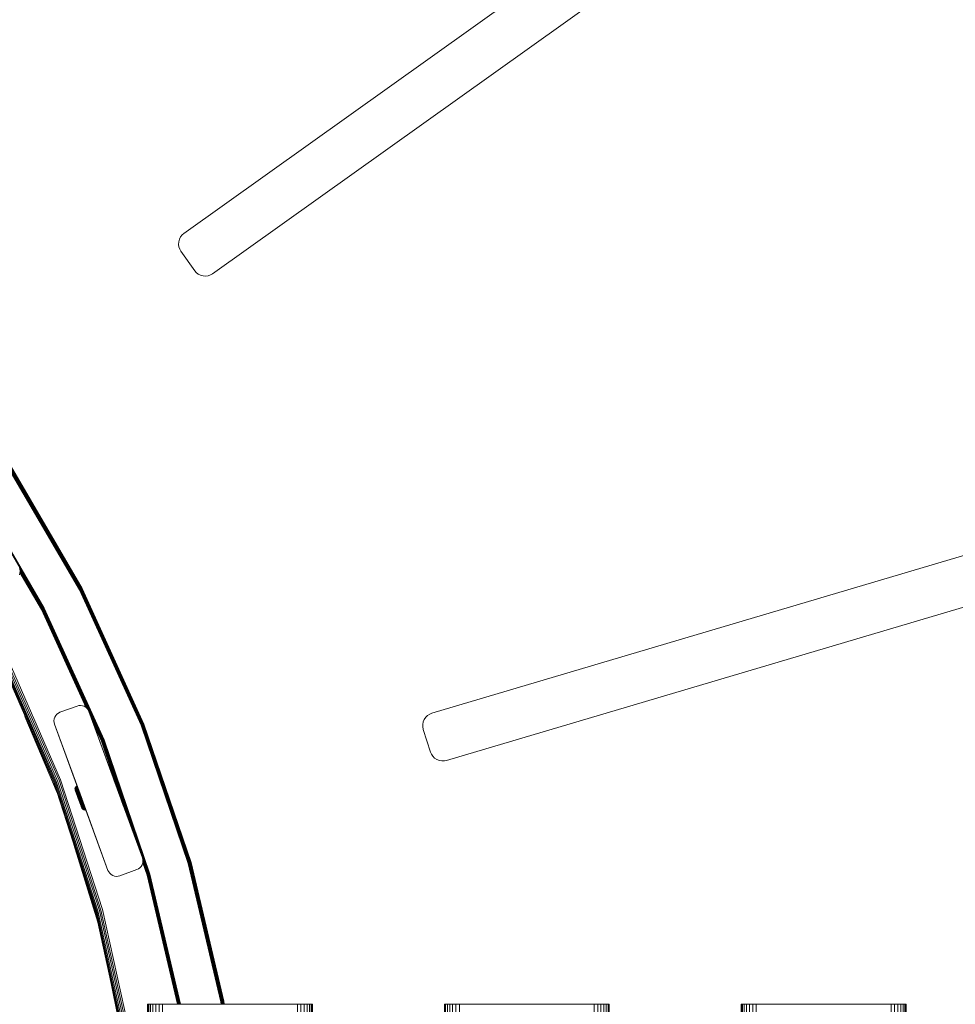
# Model space of a CAD drawing. Units: millimetres. Extents: x -1047 to 578302, y -1972 to 596964.
# Drawn here: x 6543 to 7053, y 4773 to 5310 of the extents above; entities that cross this region are included whole.
import ezdxf

# ---------------------------------------------------------------- set-up
doc = ezdxf.new("R2010")
doc.units = ezdxf.units.MM
doc.layers.add('Контур', color=7, linetype='Continuous', lineweight=15)

msp = doc.modelspace()

# ---------------------------------------------------------------- linework, layer by layer
at = {"layer": 'Контур'}
for p, q in [((7027.988, 5475.857), (6632.352, 5193.556)), ((6647.995, 5171.549), (7043.645, 5453.86)), ((6630.539, 5191.658), (6629.896, 5190.4)), ((6631.383, 5192.72), (6630.539, 5191.658)), ((6632.352, 5193.556), (6631.383, 5192.72)), ((6629.514, 5189.009), (6629.424, 5187.57)), ((6629.424, 5187.57), (6629.624, 5186.173)), ((6629.896, 5190.4), (6629.514, 5189.009)), ((6629.624, 5186.173), (6630.076, 5184.896)), ((6630.705, 5183.813), (6630.076, 5184.896)), ((6630.705, 5183.813), (6638.216, 5173.203)), ((6638.216, 5173.203), (6639.047, 5172.23)), ((6639.047, 5172.23), (6640.106, 5171.384)), ((6640.106, 5171.384), (6641.36, 5170.736)), ((6641.36, 5170.736), (6642.749, 5170.347)), ((6644.188, 5170.252), (6642.749, 5170.347)), ((6645.587, 5170.446), (6644.188, 5170.252)), ((6646.867, 5170.893), (6645.587, 5170.446)), ((6647.974, 5171.534), (6646.867, 5170.893)), ((6647.995, 5171.549), (6647.974, 5171.534)), ((6533.784, 5070.326), (6575.372, 4999.039)), ((6534.095, 5070.53), (6575.702, 4999.21)), ((6534.395, 5070.726), (6576.021, 4999.374)), ((6534.663, 5070.9), (6576.305, 4999.521)), ((6534.88, 5071.043), (6576.535, 4999.641)), ((6535.036, 5071.144), (6576.7, 4999.725)), ((6576.795, 4999.775), (6535.125, 5071.203)), ((6576.825, 4999.79), (6535.153, 5071.221)), ((7233.681, 5069.995), (6767.626, 4931.696)), ((6515.286, 5058.232), (6555.74, 4988.888)), ((6556.071, 4989.059), (6515.598, 5058.436)), ((6775.558, 4905.886), (7241.527, 5044.16)), ((6542.596, 5011.15), (6542.873, 5010.222)), ((6542.967, 5009.218), (6542.852, 5008.194)), ((6542.866, 5010.248), (6555.422, 4988.724)), ((6542.873, 5010.222), (6542.967, 5009.218)), ((6542.873, 5010.222), (6542.873, 5010.222)), ((6542.885, 5008.486), (6554.648, 4988.323)), ((6542.905, 5008.664), (6554.743, 4988.372)), ((6542.939, 5008.973), (6554.907, 4988.458)), ((6542.942, 5009.482), (6555.138, 4988.577)), ((6542.967, 5009.218), (6542.959, 5009.146)), ((6542.852, 5008.194), (6542.53, 5007.216)), ((6542.878, 5008.43), (6542.852, 5008.195)), ((6542.852, 5008.194), (6542.852, 5008.195)), ((6542.878, 5008.431), (6554.618, 4988.308)), ((6575.372, 4999.039), (6609.026, 4925.088)), ((6575.702, 4999.21), (6609.372, 4925.225)), ((6576.021, 4999.374), (6609.705, 4925.357)), ((6576.305, 4999.521), (6610.002, 4925.474)), ((6576.535, 4999.641), (6610.244, 4925.57)), ((6576.7, 4999.725), (6610.417, 4925.638)), ((6576.825, 4999.79), (6576.795, 4999.775)), ((6610.516, 4925.678), (6576.795, 4999.775)), ((6610.547, 4925.69), (6576.825, 4999.79)), ((6554.618, 4988.308), (6554.648, 4988.323)), ((6554.618, 4988.308), (6579.024, 4934.679)), ((6554.648, 4988.323), (6579.087, 4934.622)), ((6554.743, 4988.372), (6579.288, 4934.437)), ((6554.907, 4988.458), (6579.705, 4933.969)), ((6555.138, 4988.577), (6587.847, 4916.704)), ((6555.422, 4988.724), (6588.144, 4916.821)), ((6555.74, 4988.888), (6588.478, 4916.953)), ((6588.824, 4917.09), (6556.071, 4989.059)), ((6561.307, 4893.981), (6531.021, 4963.314)), ((6561.558, 4894.075), (6531.26, 4963.433)), ((6561.991, 4894.24), (6531.676, 4963.64)), ((6562.599, 4894.47), (6532.257, 4963.929)), ((6563.347, 4894.752), (6532.973, 4964.285)), ((6564.184, 4895.069), (6533.774, 4964.684)), ((6534.607, 4965.1), (6565.055, 4895.399)), ((6574.063, 4935.599), (6564.672, 4932.162)), ((6574.063, 4935.598), (6564.672, 4932.162)), ((6574.063, 4935.599), (6574.946, 4935.833)), ((6574.946, 4935.833), (6574.063, 4935.598)), ((6574.946, 4935.833), (6575.912, 4935.902)), ((6574.946, 4935.833), (6575.912, 4935.902)), ((6574.946, 4935.833), (6574.946, 4935.833)), ((6575.912, 4935.902), (6576.913, 4935.773)), ((6576.913, 4935.773), (6577.887, 4935.438)), ((6577.887, 4935.438), (6578.771, 4934.911)), ((6577.887, 4935.438), (6578.771, 4934.91)), ((6578.771, 4934.911), (6579.024, 4934.68)), ((6578.771, 4934.91), (6578.771, 4934.911)), ((6578.771, 4934.91), (6579.515, 4934.229)), ((6579.515, 4934.229), (6579.555, 4934.174)), ((6579.515, 4934.229), (6580.086, 4933.447)), ((6580.086, 4933.447), (6580.086, 4933.447)), ((6580.477, 4932.622), (6580.086, 4933.447)), ((6563.153, 4888.27), (6545.615, 4929.904)), ((6561.52, 4928.598), (6561.392, 4927.598)), ((6561.52, 4928.597), (6561.392, 4927.597)), ((6561.855, 4929.572), (6561.52, 4928.598)), ((6561.855, 4929.572), (6561.52, 4928.597)), ((6561.52, 4928.598), (6561.52, 4928.597)), ((6562.383, 4930.457), (6561.855, 4929.572)), ((6562.383, 4930.456), (6561.855, 4929.572)), ((6563.064, 4931.2), (6562.383, 4930.457)), ((6563.064, 4931.199), (6562.383, 4930.456)), ((6562.383, 4930.457), (6562.383, 4930.456)), ((6563.846, 4931.771), (6563.064, 4931.2)), ((6563.847, 4931.771), (6563.064, 4931.199)), ((6563.064, 4931.2), (6563.064, 4931.199)), ((6563.846, 4931.771), (6564.672, 4932.162)), ((6563.846, 4931.771), (6563.847, 4931.771)), ((6564.672, 4932.162), (6563.847, 4931.771)), ((6609.688, 4852.798), (6580.477, 4932.622)), ((6593.88, 4895.997), (6580.477, 4932.622)), ((6594.076, 4895.461), (6580.477, 4932.622)), ((6581.13, 4930.837), (6587.606, 4916.608)), ((6581.966, 4928.552), (6587.433, 4916.539)), ((6762.911, 4926.99), (6763.464, 4928.322)), ((6763.464, 4928.322), (6764.278, 4929.512)), ((6764.278, 4929.512), (6765.296, 4930.491)), ((6766.438, 4931.221), (6765.296, 4930.491)), ((6766.438, 4931.221), (6767.626, 4931.696)), ((6561.392, 4927.598), (6561.392, 4927.597)), ((6561.461, 4926.631), (6561.392, 4927.597)), ((6561.461, 4926.631), (6561.695, 4925.748)), ((6561.461, 4926.631), (6561.695, 4925.748)), ((6590.906, 4845.925), (6561.695, 4925.748)), ((6561.695, 4925.748), (6576.082, 4886.434)), ((6561.695, 4925.748), (6575.642, 4887.635)), ((6561.695, 4925.748), (6571.343, 4899.385)), ((6561.695, 4925.748), (6575.642, 4887.635)), ((6582.449, 4927.234), (6587.333, 4916.5)), ((6582.599, 4926.824), (6587.302, 4916.488)), ((6609.026, 4925.088), (6634.658, 4849.729)), ((6609.372, 4925.225), (6635.016, 4849.832)), ((6609.705, 4925.357), (6635.36, 4849.93)), ((6610.002, 4925.474), (6635.668, 4850.018)), ((6610.244, 4925.57), (6635.917, 4850.09)), ((6610.417, 4925.638), (6636.096, 4850.14)), ((6636.199, 4850.17), (6610.516, 4925.678)), ((6636.231, 4850.179), (6610.547, 4925.69)), ((6762.645, 4925.604), (6762.911, 4926.99)), ((6762.656, 4924.248), (6762.645, 4925.604)), ((6762.907, 4922.994), (6762.656, 4924.248)), ((6762.948, 4922.859), (6762.907, 4922.994)), ((6762.948, 4922.859), (6766.897, 4910.471)), ((6587.302, 4916.488), (6599.443, 4880.795)), ((6587.333, 4916.5), (6599.941, 4879.434)), ((6587.433, 4916.539), (6601.542, 4875.059)), ((6587.606, 4916.608), (6604.318, 4867.472)), ((6587.847, 4916.704), (6608.204, 4856.854)), ((6588.144, 4916.821), (6613.066, 4843.549)), ((6588.478, 4916.953), (6613.411, 4843.648)), ((6613.769, 4843.751), (6588.824, 4917.09)), ((6766.897, 4910.471), (6767.398, 4909.288)), ((6768.154, 4908.158), (6767.398, 4909.288)), ((6769.157, 4907.161), (6768.154, 4908.158)), ((6770.365, 4906.372), (6769.157, 4907.161)), ((6771.707, 4905.848), (6770.365, 4906.372)), ((6591.311, 4903.017), (6594.424, 4894.509)), ((6773.097, 4905.612), (6771.707, 4905.848)), ((6774.448, 4905.652), (6773.097, 4905.612)), ((6775.558, 4905.886), (6774.448, 4905.652)), ((6593.885, 4895.982), (6593.88, 4895.997)), ((6593.882, 4895.989), (6595.301, 4892.112)), ((6584.104, 4823.45), (6561.307, 4893.981)), ((6584.363, 4823.52), (6561.558, 4894.075)), ((6584.811, 4823.641), (6561.991, 4894.24)), ((6585.438, 4823.81), (6562.599, 4894.47)), ((6586.209, 4824.019), (6563.347, 4894.752)), ((6587.074, 4824.252), (6564.184, 4895.069)), ((6565.055, 4895.399), (6587.973, 4824.494)), ((6572.889, 4890.543), (6572.933, 4890.883)), ((6572.889, 4890.543), (6572.932, 4890.427)), ((6572.913, 4890.214), (6572.889, 4890.543)), ((6572.932, 4890.427), (6572.981, 4890.294)), ((6572.933, 4890.883), (6573.046, 4891.214)), ((6572.933, 4890.883), (6572.978, 4890.761)), ((6572.978, 4890.761), (6573.029, 4890.621)), ((6572.981, 4890.294), (6573.05, 4890.106)), ((6573.029, 4890.621), (6573.102, 4890.424)), ((6573.046, 4891.214), (6573.226, 4891.515)), ((6573.046, 4891.214), (6573.06, 4891.177)), ((6573.06, 4891.177), (6573.093, 4891.087)), ((6573.093, 4891.087), (6573.147, 4890.941)), ((6573.102, 4890.424), (6573.195, 4890.169)), ((6573.147, 4890.941), (6573.223, 4890.735)), ((6573.223, 4890.735), (6573.321, 4890.469)), ((6573.226, 4891.515), (6573.457, 4891.768)), ((6573.226, 4891.515), (6573.24, 4891.476)), ((6573.24, 4891.476), (6573.274, 4891.384)), ((6573.274, 4891.384), (6573.33, 4891.232)), ((6573.321, 4890.469), (6573.44, 4890.143)), ((6573.33, 4891.232), (6573.408, 4891.019)), ((6573.408, 4891.019), (6573.509, 4890.745)), ((6573.457, 4891.768), (6573.723, 4891.962)), ((6573.457, 4891.768), (6573.472, 4891.729)), ((6573.472, 4891.729), (6573.507, 4891.633)), ((6573.507, 4891.633), (6573.564, 4891.478)), ((6573.509, 4890.745), (6573.632, 4890.408)), ((6573.564, 4891.478), (6573.644, 4891.26)), ((6573.632, 4890.408), (6573.777, 4890.013)), ((6573.644, 4891.26), (6573.747, 4890.979)), ((6573.723, 4891.962), (6574.004, 4892.095)), ((6573.723, 4891.962), (6573.738, 4891.922)), ((6573.738, 4891.922), (6573.773, 4891.826)), ((6573.747, 4890.979), (6573.874, 4890.635)), ((6573.773, 4891.826), (6573.831, 4891.669)), ((6573.831, 4891.669), (6573.912, 4891.448)), ((6573.874, 4890.635), (6574.022, 4890.231)), ((6573.912, 4891.448), (6574.017, 4891.163)), ((6574.004, 4892.095), (6574.019, 4892.055)), ((6574.299, 4891.293), (6574.017, 4891.163)), ((6574.017, 4891.163), (6574.145, 4890.814)), ((6574.019, 4892.055), (6574.054, 4891.959)), ((6574.022, 4890.231), (6574.19, 4889.773)), ((6574.054, 4891.959), (6574.112, 4891.801)), ((6574.112, 4891.801), (6574.194, 4891.579)), ((6574.427, 4890.943), (6574.145, 4890.814)), ((6574.145, 4890.814), (6574.295, 4890.405)), ((6574.194, 4891.579), (6574.299, 4891.293)), ((6574.578, 4890.532), (6574.295, 4890.405)), ((6574.295, 4890.405), (6574.466, 4889.941)), ((6574.299, 4891.293), (6574.427, 4890.943)), ((6574.427, 4890.943), (6574.578, 4890.532)), ((6574.578, 4890.532), (6574.749, 4890.065)), ((6594.076, 4895.461), (6594.19, 4895.149)), ((6594.097, 4895.402), (6594.64, 4893.92)), ((6594.323, 4894.785), (6594.424, 4894.509)), ((6594.779, 4893.539), (6594.424, 4894.509)), ((6594.538, 4894.198), (6594.64, 4893.92)), ((6609.688, 4852.798), (6594.64, 4893.92)), ((6594.821, 4893.425), (6594.864, 4893.308)), ((6594.911, 4893.179), (6594.864, 4893.308)), ((6594.864, 4893.308), (6595.301, 4892.112)), ((6595.165, 4892.484), (6595.301, 4892.112)), ((6595.301, 4892.112), (6595.525, 4891.5)), ((6609.688, 4852.798), (6595.301, 4892.112)), ((6595.525, 4891.5), (6595.65, 4891.16)), ((6595.525, 4891.5), (6596.089, 4889.959)), ((6572.913, 4890.214), (6572.953, 4890.105)), ((6572.993, 4889.915), (6572.913, 4890.214)), ((6573, 4889.979), (6572.953, 4890.105)), ((6572.993, 4889.915), (6573.015, 4889.852)), ((6573.065, 4889.801), (6573, 4889.979)), ((6573.015, 4889.852), (6573.051, 4889.753)), ((6573.05, 4890.106), (6573.139, 4889.864)), ((6573.051, 4889.753), (6573.105, 4889.606)), ((6573.051, 4889.753), (6574.323, 4886.283)), ((6573.149, 4889.572), (6573.065, 4889.801)), ((6573.075, 4889.691), (6574.356, 4886.193)), ((6573.105, 4889.606), (6574.348, 4886.216)), ((6573.216, 4889.307), (6573.136, 4889.524)), ((6573.139, 4889.864), (6573.248, 4889.567)), ((6573.252, 4889.291), (6573.149, 4889.572)), ((6573.193, 4889.365), (6573.266, 4889.165)), ((6573.195, 4890.169), (6573.31, 4889.857)), ((6574.356, 4886.193), (6573.216, 4889.307)), ((6573.248, 4889.567), (6573.375, 4889.219)), ((6573.373, 4888.962), (6573.252, 4889.291)), ((6573.266, 4889.165), (6573.373, 4888.873)), ((6573.31, 4889.857), (6573.444, 4889.492)), ((6573.51, 4888.588), (6573.373, 4888.962)), ((6573.373, 4888.873), (6573.496, 4888.536)), ((6573.375, 4889.219), (6573.52, 4888.825)), ((6573.44, 4890.143), (6573.58, 4889.762)), ((6573.444, 4889.492), (6573.596, 4889.077)), ((6573.496, 4888.536), (6573.633, 4888.162)), ((6573.661, 4888.176), (6573.51, 4888.588)), ((6573.52, 4888.825), (6573.68, 4888.389)), ((6573.58, 4889.762), (6573.739, 4889.329)), ((6573.596, 4889.077), (6573.764, 4888.618)), ((6573.633, 4888.162), (6573.782, 4887.756)), ((6573.825, 4887.731), (6573.661, 4888.176)), ((6573.68, 4888.389), (6573.852, 4887.919)), ((6573.739, 4889.329), (6573.914, 4888.851)), ((6573.764, 4888.618), (6573.945, 4888.124)), ((6573.777, 4890.013), (6573.942, 4889.565)), ((6573.782, 4887.756), (6573.94, 4887.324)), ((6573.996, 4887.262), (6573.825, 4887.731)), ((6573.852, 4887.919), (6574.034, 4887.424)), ((6573.914, 4888.851), (6574.103, 4888.335)), ((6573.94, 4887.324), (6574.105, 4886.875)), ((6573.942, 4889.565), (6574.123, 4889.071)), ((6573.945, 4888.124), (6574.136, 4887.603)), ((6574.174, 4886.777), (6573.996, 4887.262)), ((6574.034, 4887.424), (6574.222, 4886.911)), ((6574.103, 4888.335), (6574.303, 4887.791)), ((6574.105, 4886.875), (6574.273, 4886.416)), ((6574.123, 4889.071), (6574.318, 4888.538)), ((6574.136, 4887.603), (6574.334, 4887.065)), ((6574.355, 4886.284), (6574.174, 4886.777)), ((6574.19, 4889.773), (6574.376, 4889.266)), ((6574.222, 4886.911), (6574.413, 4886.39)), ((6574.273, 4886.416), (6574.442, 4885.955)), ((6574.303, 4887.791), (6574.509, 4887.229)), ((6574.317, 4886.301), (6574.323, 4886.283)), ((6574.32, 4886.292), (6574.317, 4886.301)), ((6574.318, 4888.538), (6574.525, 4887.976)), ((6574.323, 4886.283), (6574.324, 4886.283)), ((6574.348, 4886.216), (6574.323, 4886.283)), ((6574.334, 4887.065), (6574.535, 4886.517)), ((6574.348, 4886.216), (6574.348, 4886.216)), ((6574.392, 4886.096), (6574.348, 4886.216)), ((6574.536, 4885.79), (6574.355, 4886.284)), ((6574.356, 4886.193), (6574.405, 4886.061)), ((6574.358, 4886.194), (6574.358, 4886.194)), ((6574.376, 4889.266), (6574.576, 4888.721)), ((6574.392, 4886.096), (6574.392, 4886.096)), ((6574.455, 4885.924), (6574.392, 4886.096)), ((6574.405, 4886.061), (6574.471, 4885.88)), ((6574.413, 4886.39), (6574.604, 4885.869)), ((6574.442, 4885.955), (6574.773, 4885.052)), ((6574.455, 4885.924), (6574.455, 4885.924)), ((6574.533, 4885.71), (6574.455, 4885.924)), ((6574.749, 4890.065), (6574.466, 4889.941)), ((6574.466, 4889.941), (6574.654, 4889.428)), ((6574.471, 4885.88), (6574.553, 4885.659)), ((6574.509, 4887.229), (6574.718, 4886.658)), ((6574.525, 4887.976), (6574.738, 4887.394)), ((6574.533, 4885.71), (6574.534, 4885.71)), ((6574.621, 4885.469), (6574.533, 4885.71)), ((6574.735, 4885.969), (6574.535, 4886.517)), ((6574.888, 4884.83), (6574.536, 4885.79)), ((6574.553, 4885.659), (6574.643, 4885.412)), ((6574.576, 4888.721), (6574.787, 4888.146)), ((6574.604, 4885.869), (6574.976, 4884.855)), ((6574.621, 4885.469), (6574.622, 4885.469)), ((6574.714, 4885.217), (6574.621, 4885.469)), ((6574.643, 4885.412), (6574.737, 4885.157)), ((6574.938, 4889.551), (6574.654, 4889.428)), ((6574.654, 4889.428), (6574.856, 4888.875)), ((6574.714, 4885.217), (6574.714, 4885.218)), ((6574.804, 4884.97), (6574.714, 4885.217)), ((6574.718, 4886.658), (6574.928, 4886.086)), ((6575.126, 4884.902), (6574.735, 4885.969)), ((6574.737, 4885.157), (6574.828, 4884.908)), ((6574.738, 4887.394), (6574.954, 4886.804)), ((6574.749, 4890.065), (6574.938, 4889.551)), ((6574.773, 4885.052), (6575.106, 4884.144)), ((6574.787, 4888.146), (6575.005, 4887.551)), ((6574.804, 4884.97), (6574.805, 4884.97)), ((6574.895, 4884.722), (6574.804, 4884.97)), ((6574.828, 4884.908), (6574.918, 4884.661)), ((6575.142, 4888.996), (6574.856, 4888.875)), ((6574.856, 4888.875), (6575.07, 4888.292)), ((6574.928, 4886.086), (6575.135, 4885.522)), ((6574.938, 4889.551), (6575.142, 4888.996)), ((6574.954, 4886.804), (6575.171, 4886.212)), ((6574.976, 4884.855), (6575.346, 4883.845)), ((6575.005, 4887.551), (6575.227, 4886.946)), ((6575.356, 4888.411), (6575.07, 4888.292)), ((6575.07, 4888.292), (6575.291, 4887.689)), ((6575.126, 4884.902), (6575.516, 4883.84)), ((6575.135, 4885.522), (6575.336, 4884.973)), ((6575.142, 4888.996), (6575.356, 4888.411)), ((6575.171, 4886.212), (6575.385, 4885.629)), ((6575.227, 4886.946), (6575.448, 4886.341)), ((6575.291, 4887.689), (6575.516, 4887.076)), ((6575.336, 4884.973), (6575.537, 4884.425)), ((6575.356, 4888.411), (6575.578, 4887.805)), ((6575.385, 4885.629), (6575.593, 4885.062)), ((6575.448, 4886.341), (6575.667, 4885.744)), ((6575.516, 4887.076), (6575.741, 4886.463)), ((6575.578, 4887.805), (6575.804, 4887.189)), ((6575.593, 4885.062), (6575.801, 4884.495)), ((6575.642, 4887.635), (6590.906, 4845.925)), ((6575.667, 4885.744), (6575.88, 4885.163)), ((6575.741, 4886.463), (6575.962, 4885.859)), ((6575.804, 4887.189), (6576.029, 4886.574)), ((6575.88, 4885.163), (6576.093, 4884.583)), ((6575.962, 4885.859), (6576.178, 4885.27)), ((6576.029, 4886.574), (6576.252, 4885.967)), ((6576.032, 4886.57), (6576.082, 4886.434)), ((6576.082, 4886.434), (6576.723, 4884.683)), ((6576.178, 4885.27), (6576.393, 4884.683)), ((6576.252, 4885.967), (6576.469, 4885.376)), ((6576.469, 4885.376), (6576.685, 4884.786)), ((6596.032, 4890.115), (6596.089, 4889.959)), ((6596.089, 4889.959), (6596.127, 4889.854)), ((6596.089, 4889.959), (6596.193, 4889.675)), ((6596.171, 4889.735), (6596.201, 4889.654)), ((6599.441, 4880.799), (6596.201, 4889.654)), ((6599.442, 4880.797), (6596.201, 4889.654)), ((6575.238, 4883.874), (6574.888, 4884.83)), ((6574.895, 4884.722), (6574.896, 4884.722)), ((6574.989, 4884.467), (6574.895, 4884.722)), ((6574.918, 4884.661), (6575.01, 4884.41)), ((6574.989, 4884.467), (6574.99, 4884.467)), ((6575.079, 4884.22), (6574.989, 4884.467)), ((6575.01, 4884.41), (6575.099, 4884.169)), ((6575.079, 4884.22), (6575.08, 4884.22)), ((6575.16, 4883.998), (6575.079, 4884.22)), ((6575.099, 4884.169), (6575.177, 4883.955)), ((6575.106, 4884.144), (6575.277, 4883.679)), ((6575.16, 4883.998), (6575.161, 4883.999)), ((6575.227, 4883.817), (6575.16, 4883.998)), ((6575.177, 4883.955), (6575.24, 4883.783)), ((6575.227, 4883.817), (6575.227, 4883.817)), ((6575.275, 4883.685), (6575.227, 4883.817)), ((6575.417, 4883.386), (6575.238, 4883.874)), ((6575.24, 4883.783), (6576.455, 4880.468)), ((6575.275, 4883.685), (6575.276, 4883.685)), ((6575.304, 4883.607), (6575.275, 4883.685)), ((6575.277, 4883.679), (6575.447, 4883.212)), ((6575.29, 4883.645), (6575.309, 4883.596)), ((6575.304, 4883.607), (6575.305, 4883.607)), ((6575.315, 4883.578), (6575.304, 4883.607)), ((6575.304, 4883.607), (6576.639, 4879.964)), ((6575.304, 4883.607), (6576.557, 4880.187)), ((6575.315, 4883.578), (6575.309, 4883.596)), ((6575.309, 4883.596), (6576.617, 4880.027)), ((6575.346, 4883.845), (6575.535, 4883.329)), ((6575.595, 4882.9), (6575.417, 4883.386)), ((6575.447, 4883.212), (6575.615, 4882.754)), ((6575.537, 4884.425), (6575.516, 4883.84)), ((6575.516, 4883.84), (6575.714, 4883.298)), ((6575.535, 4883.329), (6575.723, 4882.816)), ((6575.537, 4884.425), (6575.742, 4883.865)), ((6575.769, 4882.425), (6575.595, 4882.9)), ((6575.615, 4882.754), (6575.778, 4882.311)), ((6575.714, 4883.298), (6575.912, 4882.759)), ((6575.723, 4882.816), (6575.907, 4882.314)), ((6575.742, 4883.865), (6575.949, 4883.299)), ((6575.936, 4881.968), (6575.769, 4882.425)), ((6575.778, 4882.311), (6575.932, 4881.891)), ((6575.801, 4884.495), (6576.013, 4883.916)), ((6575.907, 4882.314), (6576.084, 4881.832)), ((6575.912, 4882.759), (6576.105, 4882.231)), ((6575.932, 4881.891), (6576.075, 4881.501)), ((6576.094, 4881.538), (6575.936, 4881.968)), ((6575.949, 4883.299), (6576.156, 4882.736)), ((6576.013, 4883.916), (6576.227, 4883.331)), ((6576.075, 4881.501), (6576.205, 4881.148)), ((6576.084, 4881.832), (6576.25, 4881.377)), ((6576.093, 4884.583), (6576.31, 4883.991)), ((6576.239, 4881.142), (6576.094, 4881.538)), ((6576.105, 4882.231), (6576.291, 4881.724)), ((6576.156, 4882.736), (6576.357, 4882.185)), ((6576.205, 4881.148), (6576.319, 4880.837)), ((6576.227, 4883.331), (6576.44, 4882.749)), ((6576.369, 4880.786), (6576.239, 4881.142)), ((6576.25, 4881.377), (6576.403, 4880.958)), ((6576.291, 4881.724), (6576.466, 4881.246)), ((6576.31, 4883.991), (6576.529, 4883.392)), ((6576.319, 4880.837), (6576.416, 4880.572)), ((6576.357, 4882.185), (6576.551, 4881.655)), ((6576.483, 4880.477), (6576.369, 4880.786)), ((6576.393, 4884.683), (6576.613, 4884.081)), ((6576.403, 4880.958), (6576.541, 4880.583)), ((6576.416, 4880.572), (6576.496, 4880.355)), ((6576.44, 4882.749), (6576.649, 4882.179)), ((6576.466, 4881.246), (6576.627, 4880.806)), ((6576.578, 4880.217), (6576.483, 4880.477)), ((6576.496, 4880.355), (6576.557, 4880.187)), ((6576.529, 4883.392), (6576.747, 4882.796)), ((6576.541, 4880.583), (6576.661, 4880.256)), ((6576.551, 4881.655), (6576.734, 4881.157)), ((6576.557, 4880.187), (6576.601, 4880.068)), ((6576.653, 4880.01), (6576.578, 4880.217)), ((6576.601, 4880.068), (6576.639, 4879.964)), ((6576.613, 4884.081), (6576.836, 4883.475)), ((6576.627, 4880.806), (6576.772, 4880.411)), ((6576.772, 4879.684), (6576.639, 4879.964)), ((6576.649, 4882.179), (6576.85, 4881.632)), ((6576.71, 4879.854), (6576.653, 4880.01)), ((6576.661, 4880.256), (6576.761, 4879.982)), ((6576.685, 4884.786), (6576.764, 4884.569)), ((6576.748, 4879.75), (6576.71, 4879.854)), ((6576.734, 4881.157), (6576.902, 4880.698)), ((6576.747, 4882.796), (6576.961, 4882.213)), ((6576.772, 4879.684), (6576.748, 4879.75)), ((6576.761, 4879.982), (6576.841, 4879.762)), ((6576.772, 4880.411), (6576.898, 4880.067)), ((6576.967, 4879.418), (6576.772, 4879.684)), ((6576.836, 4883.475), (6577.057, 4882.872)), ((6576.841, 4884.36), (6590.906, 4845.925)), ((6576.841, 4879.762), (6576.901, 4879.598)), ((6576.85, 4881.632), (6577.039, 4881.116)), ((6576.898, 4880.067), (6577.003, 4879.779)), ((6576.941, 4879.488), (6576.901, 4879.598)), ((6576.902, 4880.698), (6577.053, 4880.286)), ((6576.967, 4879.418), (6576.941, 4879.488)), ((6576.961, 4882.213), (6577.166, 4881.653)), ((6577.003, 4879.779), (6577.088, 4879.548)), ((6577.039, 4881.116), (6577.212, 4880.641)), ((6577.053, 4880.286), (6577.185, 4879.927)), ((6577.057, 4882.872), (6577.273, 4882.281)), ((6577.088, 4879.548), (6577.151, 4879.376)), ((6577.166, 4881.653), (6577.36, 4881.125)), ((6577.185, 4879.927), (6577.295, 4879.626)), ((6577.212, 4880.641), (6577.369, 4880.215)), ((6577.568, 4882.374), (6577.273, 4882.281)), ((6577.273, 4882.281), (6577.481, 4881.713)), ((6577.295, 4879.626), (6577.383, 4879.385)), ((6577.36, 4881.125), (6577.538, 4880.639)), ((6577.369, 4880.215), (6577.504, 4879.844)), ((6577.776, 4881.804), (6577.481, 4881.713)), ((6577.481, 4881.713), (6577.677, 4881.179)), ((6577.504, 4879.844), (6577.618, 4879.533)), ((6577.538, 4880.639), (6577.697, 4880.203)), ((6577.618, 4879.533), (6577.709, 4879.284)), ((6577.973, 4881.267), (6577.677, 4881.179)), ((6577.677, 4881.179), (6577.857, 4880.686)), ((6577.697, 4880.203), (6577.836, 4879.823)), ((6577.836, 4879.823), (6577.953, 4879.505)), ((6578.154, 4880.773), (6577.857, 4880.686)), ((6577.857, 4880.686), (6578.019, 4880.244)), ((6577.953, 4879.505), (6578.046, 4879.25)), ((6578.316, 4880.329), (6578.019, 4880.244)), ((6578.019, 4880.244), (6578.16, 4879.86)), ((6578.457, 4879.943), (6578.16, 4879.86)), ((6578.16, 4879.86), (6578.278, 4879.537)), ((6578.576, 4879.619), (6578.278, 4879.537)), ((6578.278, 4879.537), (6578.372, 4879.279)), ((6577.22, 4879.186), (6576.967, 4879.418)), ((6577.193, 4879.26), (6577.151, 4879.376)), ((6577.22, 4879.186), (6577.193, 4879.26)), ((6577.22, 4879.186), (6577.52, 4879.007)), ((6577.383, 4879.385), (6577.448, 4879.205)), ((6577.493, 4879.084), (6577.448, 4879.205)), ((6577.516, 4879.02), (6577.493, 4879.084)), ((6577.52, 4879.007), (6577.516, 4879.02)), ((6577.852, 4878.893), (6577.52, 4879.007)), ((6577.709, 4879.284), (6577.777, 4879.098)), ((6577.777, 4879.098), (6577.823, 4878.973)), ((6577.847, 4878.906), (6577.823, 4878.973)), ((6577.852, 4878.893), (6577.847, 4878.906)), ((6578.192, 4878.85), (6577.852, 4878.893)), ((6578.046, 4879.25), (6578.116, 4879.059)), ((6578.116, 4879.059), (6578.162, 4878.931)), ((6578.187, 4878.864), (6578.162, 4878.931)), ((6578.192, 4878.85), (6578.187, 4878.864)), ((6578.52, 4878.874), (6578.192, 4878.85)), ((6578.372, 4879.279), (6578.443, 4879.086)), ((6578.443, 4879.086), (6578.49, 4878.956)), ((6578.49, 4878.956), (6578.516, 4878.887)), ((6578.52, 4878.874), (6578.516, 4878.887)), ((6578.82, 4878.953), (6578.52, 4878.874)), ((6609.688, 4852.798), (6600.253, 4878.58)), ((6585.396, 4817.552), (6572.284, 4860.021)), ((6609.688, 4852.798), (6609.922, 4851.915)), ((6608.319, 4847.347), (6607.537, 4846.776)), ((6609, 4848.09), (6608.319, 4847.347)), ((6609.528, 4848.975), (6609, 4848.09)), ((6609.863, 4849.949), (6609.528, 4848.975)), ((6609.991, 4850.949), (6609.863, 4849.949)), ((6609.882, 4850.102), (6612.196, 4843.3)), ((6609.892, 4850.177), (6612.228, 4843.309)), ((6609.922, 4851.915), (6609.991, 4850.949)), ((6609.923, 4850.418), (6612.331, 4843.339)), ((6609.933, 4851.771), (6612.759, 4843.461)), ((6609.976, 4850.836), (6612.509, 4843.39)), ((6634.658, 4849.729), (6652.421, 4774.16)), ((6635.016, 4849.832), (6652.787, 4774.228)), ((6635.36, 4849.93), (6653.139, 4774.293)), ((6635.668, 4850.018), (6653.454, 4774.352)), ((6635.917, 4850.09), (6653.709, 4774.399)), ((6636.096, 4850.14), (6653.892, 4774.432)), ((6653.997, 4774.452), (6636.199, 4850.17)), ((6654.03, 4774.458), (6636.231, 4850.179)), ((6590.906, 4845.925), (6591.297, 4845.1)), ((6591.297, 4845.1), (6591.868, 4844.317)), ((6591.868, 4844.317), (6592.612, 4843.636)), ((6592.612, 4843.636), (6593.496, 4843.108)), ((6593.496, 4843.108), (6594.47, 4842.773)), ((6594.47, 4842.773), (6595.471, 4842.645)), ((6595.471, 4842.645), (6596.437, 4842.714)), ((6597.32, 4842.948), (6596.437, 4842.714)), ((6597.32, 4842.948), (6606.711, 4846.384)), ((6606.711, 4846.384), (6607.537, 4846.776)), ((6612.196, 4843.3), (6628.766, 4772.805)), ((6612.228, 4843.309), (6628.801, 4772.805)), ((6612.331, 4843.339), (6628.911, 4772.805)), ((6612.509, 4843.39), (6629.101, 4772.805)), ((6612.759, 4843.461), (6629.368, 4772.805)), ((6613.066, 4843.549), (6629.696, 4772.805)), ((6613.411, 4843.648), (6630.063, 4772.805)), ((6630.445, 4772.805), (6613.769, 4843.751)), ((6599.572, 4752.836), (6584.104, 4823.45)), ((6599.835, 4752.881), (6584.363, 4823.52)), ((6600.293, 4752.958), (6584.811, 4823.641)), ((6600.933, 4753.067), (6585.438, 4823.81)), ((6601.721, 4753.201), (6586.209, 4824.019)), ((6602.604, 4753.35), (6587.074, 4824.252)), ((6587.973, 4824.494), (6603.522, 4753.505)), ((6600.307, 4746.797), (6591.545, 4789.481)), ((6612.446, 3572.805), (6612.446, 4772.805)), ((6612.446, 4772.805), (6612.613, 4772.805)), ((6612.613, 4772.805), (6613.148, 4772.805)), ((6612.613, 4772.805), (6612.613, 3572.805)), ((6613.148, 4772.805), (6614.076, 4772.805)), ((6613.148, 4772.805), (6613.148, 3572.805)), ((6614.076, 4772.805), (6615.375, 4772.805)), ((6614.076, 4772.805), (6614.076, 3572.805)), ((6615.375, 4772.805), (6616.974, 4772.805)), ((6615.375, 4772.805), (6615.375, 3572.805)), ((6616.974, 4772.805), (6618.765, 4772.805)), ((6616.974, 4772.805), (6616.974, 3572.805)), ((6618.765, 4772.805), (6620.626, 4772.805)), ((6618.765, 4772.805), (6618.765, 3572.805)), ((6620.626, 4772.805), (6620.626, 3572.805)), ((6622.446, 4772.805), (6620.626, 4772.805)), ((6622.446, 4772.805), (6692.446, 4772.805)), ((6652.421, 4774.16), (6652.607, 4772.805)), ((6652.983, 4772.805), (6652.787, 4774.228)), ((6653.344, 4772.805), (6653.139, 4774.293)), ((6653.666, 4772.805), (6653.454, 4774.352)), ((6653.928, 4772.805), (6653.709, 4774.399)), ((6654.115, 4772.805), (6653.892, 4774.432)), ((6654.223, 4772.805), (6653.997, 4774.452)), ((6654.257, 4772.805), (6654.03, 4774.458)), ((6692.446, 4772.805), (6694.265, 4772.805)), ((6694.265, 4772.805), (6696.127, 4772.805)), ((6694.265, 4772.805), (6694.265, 3572.805)), ((6696.127, 4772.805), (6697.918, 4772.805)), ((6696.127, 4772.805), (6696.127, 3572.805)), ((6697.918, 4772.805), (6699.517, 4772.805)), ((6697.918, 4772.805), (6697.918, 3572.805)), ((6699.517, 4772.805), (6700.816, 4772.805)), ((6699.517, 4772.805), (6699.517, 3572.805)), ((6700.816, 4772.805), (6701.744, 4772.805)), ((6700.816, 4772.805), (6700.816, 3572.805)), ((6701.744, 4772.805), (6701.744, 3572.805)), ((6701.744, 4772.805), (6702.279, 4772.805)), ((6702.279, 4772.805), (6702.279, 3572.805)), ((6702.446, 4772.805), (6702.279, 4772.805)), ((6702.446, 4772.805), (6702.446, 3572.805)), ((6774.445, 3572.805), (6774.445, 4772.805)), ((6774.445, 4772.805), (6774.612, 4772.805)), ((6774.612, 4772.805), (6775.147, 4772.805)), ((6774.612, 4772.805), (6774.612, 3572.805)), ((6775.147, 4772.805), (6776.075, 4772.805)), ((6775.147, 4772.805), (6775.148, 3572.805)), ((6776.075, 4772.805), (6777.374, 4772.805)), ((6776.075, 4772.805), (6776.075, 3572.805)), ((6777.374, 4772.805), (6778.973, 4772.805)), ((6777.374, 4772.805), (6777.374, 3572.805)), ((6778.973, 4772.805), (6780.764, 4772.805)), ((6778.973, 4772.805), (6778.973, 3572.805)), ((6780.764, 4772.805), (6782.626, 4772.805)), ((6780.764, 4772.805), (6780.765, 3572.805)), ((6782.626, 4772.805), (6782.626, 3572.805)), ((6784.445, 4772.805), (6782.626, 4772.805)), ((6784.445, 4772.805), (6854.445, 4772.805)), ((6854.445, 4772.805), (6856.265, 4772.805)), ((6856.265, 4772.805), (6858.126, 4772.805)), ((6856.265, 4772.805), (6856.265, 3572.805)), ((6858.126, 4772.805), (6859.917, 4772.805)), ((6858.126, 4772.805), (6858.126, 3572.805)), ((6859.917, 4772.805), (6861.516, 4772.805)), ((6859.917, 4772.805), (6859.918, 3572.805)), ((6861.516, 4772.805), (6862.815, 4772.805)), ((6861.516, 4772.805), (6861.516, 3572.805)), ((6862.815, 4772.805), (6863.743, 4772.805)), ((6862.815, 4772.805), (6862.815, 3572.805)), ((6863.743, 4772.805), (6863.743, 3572.805)), ((6863.743, 4772.805), (6864.278, 4772.805)), ((6864.278, 4772.805), (6864.279, 3572.805)), ((6864.445, 4772.805), (6864.278, 4772.805)), ((6864.445, 4772.805), (6864.446, 3572.805)), ((6936.446, 3572.805), (6936.445, 4772.805)), ((6936.445, 4772.805), (6936.612, 4772.805)), ((6936.612, 4772.805), (6937.148, 4772.805)), ((6936.612, 4772.805), (6936.613, 3572.805)), ((6937.148, 4772.805), (6938.075, 4772.805)), ((6937.148, 4772.805), (6937.148, 3572.805)), ((6938.075, 4772.805), (6939.374, 4772.805)), ((6938.075, 4772.805), (6938.076, 3572.805)), ((6939.374, 4772.805), (6940.973, 4772.805)), ((6939.374, 4772.805), (6939.374, 3572.805)), ((6940.973, 4772.805), (6942.764, 4772.805)), ((6940.973, 4772.805), (6940.974, 3572.805)), ((6942.764, 4772.805), (6944.626, 4772.805)), ((6942.764, 4772.805), (6942.765, 3572.805)), ((6944.626, 4772.805), (6944.626, 3572.805)), ((6946.445, 4772.805), (6944.626, 4772.805)), ((6946.445, 4772.805), (7016.445, 4772.805)), ((7016.445, 4772.805), (7018.265, 4772.805)), ((7018.265, 4772.805), (7020.126, 4772.805)), ((7018.265, 4772.805), (7018.265, 3572.805)), ((7020.126, 4772.805), (7021.917, 4772.805)), ((7020.126, 4772.805), (7020.126, 3572.805)), ((7021.917, 4772.805), (7023.516, 4772.805)), ((7021.917, 4772.805), (7021.918, 3572.805)), ((7023.516, 4772.805), (7024.815, 4772.805)), ((7023.516, 4772.805), (7023.517, 3572.805)), ((7024.815, 4772.805), (7025.743, 4772.805)), ((7024.815, 4772.805), (7024.815, 3572.805)), ((7025.743, 4772.805), (7025.743, 3572.805)), ((7025.743, 4772.805), (7026.278, 4772.805)), ((7026.278, 4772.805), (7026.279, 3572.805)), ((7026.445, 4772.805), (7026.278, 4772.805)), ((7026.445, 4772.805), (7026.446, 3572.805))]:
    msp.add_line(p, q, dxfattribs=at)

doc.saveas('drawing.dxf')
